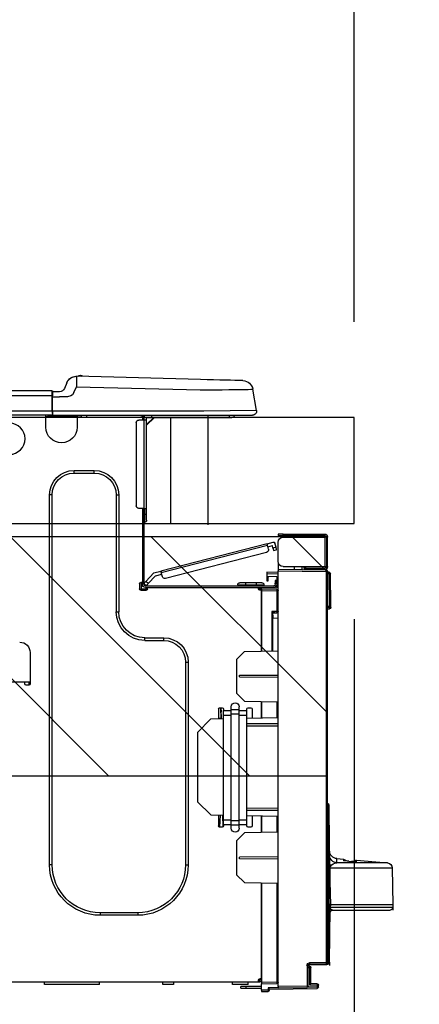
# Model space of a CAD drawing. Units: millimetres. Extents: x -109 to 26472, y -120 to 8847.
# Drawn here: x 25327 to 25478, y 2726 to 3097 of the extents above; entities that cross this region are included whole.
import ezdxf

# ---------------------------------------------------------------- set-up
doc = ezdxf.new("R2010")
doc.units = ezdxf.units.MM
doc.layers.get('DEFPOINTS').update_dxf_attribs({"color": 146})
for name, color, linetype in [('126-甲板', 2, 'Continuous'), ('150-機器', 8, 'Continuous'), ('166-寸法B', 11, 'Continuous'), ('180-補助', 161, 'Continuous')]:
    doc.layers.add(name, color=color, linetype=linetype)
doc.styles.add('KH001', font='txt')
doc.dimstyles.new('KH1xx030', dxfattribs={"dimscale": 30, "dimtxt": 2, "dimasz": 0.6, "dimexe": 0.3, "dimexo": 1.2, "dimgap": 0.5, "dimtad": 3, "dimdec": 1, "dimdsep": 46, "dimlunit": 6, "dimtxsty": 'KH001', "dimblk": 'DOT', "dimcen": 1, "dimdle": 1, "dimclrd": 256, "dimclre": 256, "dimclrt": 256, "dimadec": 0, "dimazin": 0, "dimtfac": 1, "dimtdec": 1, "dimtix": 1, "dimtmove": 2, "dimatfit": 3, "dimldrblk": 'CLOSEDBLANK', "dimfxl": 1, "dimtolj": 1, "dimtzin": 0, "dimlwd": -1, "dimlwe": -1, "dimarcsym": 0})

# ---------------------------------------------------------------- blocks, each defined once
blk = doc.blocks.new('_Dot')
at = {"color": 0, "linetype": 'ByBlock', "lineweight": -2}
blk.add_line((-0.5, 0), (-1, 0), dxfattribs=at)
at = {"color": 0, "linetype": 'ByBlock', "const_width": 0.5}
blk.add_lwpolyline([(-0.25, 0, 1), (0.25, 0, 1)], format="xyb", close=True, dxfattribs=at)
blk = doc.blocks.new('*D522')
at = {"layer": '166-寸法B', "transparency": 16777216}
for p, q in [((24553.03, 2983.07), (24553.03, 3245.08)), ((25453.03, 2983.07), (25453.03, 3245.08)), ((25435.03, 3236.08), (24571.03, 3236.08))]:
    blk.add_line(p, q, dxfattribs=at)
at = {"layer": 'DEFPOINTS', "color": 0, "transparency": 16777216}
for p in [(24553.03, 3236.08), (24553.03, 2947.07), (25453.03, 2947.07)]:
    blk.add_point(p, dxfattribs=at)
at = {"layer": '166-寸法B', "transparency": 16777216, "xscale": 18, "yscale": 18, "zscale": 18, "rotation": 180}
blk.add_blockref('_Dot', (24553.03, 3236.08), dxfattribs=at)
at = {"layer": '166-寸法B', "transparency": 16777216, "xscale": 18, "yscale": 18, "zscale": 18}
blk.add_blockref('_Dot', (25453.03, 3236.08), dxfattribs=at)
at = {"layer": '166-寸法B', "transparency": 16777216, "insert": (25003.03, 3281.08), "char_height": 60, "attachment_point": 5, "style": 'KH001'}
blk.add_mtext('\\A1;900', dxfattribs=at)
blk = doc.blocks.new('_ClosedBlank')
at = {"color": 0, "linetype": 'ByBlock', "lineweight": -2}
for p, q in [((-1, 0.167), (0, 0)), ((-1, 0.167), (-1, -0.167)), ((0, 0), (-1, -0.167))]:
    blk.add_line(p, q, dxfattribs=at)
blk = doc.blocks.new('HT-F6S_D')
at = {"layer": '150-機器', "color": 13, "linetype": 'Continuous'}
for p, q in [((3.67, 12.98), (3.87, 12.98)), ((3.87, 12.98), (4.46, 13)), ((4.46, 13), (5.41, 13.02)), ((5.41, 13.02), (6.72, 13.06)), ((6.72, 13.06), (8.35, 13.1)), ((8.35, 13.1), (10.25, 13.15)), ((10.25, 13.15), (12.39, 13.2)), ((12.39, 13.2), (14.7, 13.26)), ((14.7, 13.26), (17.14, 13.33)), ((17.14, 13.33), (19.64, 13.39)), ((19.64, 13.39), (66.27, 14.62)), ((66.27, 14.62), (66.27, 14.54)), ((66.27, 14.54), (66.27, 14.32)), ((66.27, 14.32), (66.28, 13.96)), ((66.28, 13.96), (66.3, 13.47)), ((66.3, 13.47), (66.31, 12.88)), ((66.31, 12.88), (66.33, 12.2)), ((66.33, 12.2), (66.35, 11.46)), ((66.35, 11.46), (66.37, 10.7)), ((66.37, 14.62), (66.37, 14.62)), ((69.98, 12.21), (70.9, 10.02)), ((69.98, 12.21), (70.9, 10.02)), ((69.98, 12.21), (69.98, 12.21)), ((-1.45, 1.72), (-0.08, 9.72)), ((0.12, 9.72), (-0.08, 9.72)), ((0.72, 9.71), (0.12, 9.72)), ((1.71, 9.7), (0.72, 9.71)), ((3.06, 9.68), (1.71, 9.7)), ((4.76, 9.66), (3.06, 9.68)), ((6.76, 9.64), (4.76, 9.66)), ((9.02, 9.61), (6.76, 9.64)), ((11.5, 9.58), (9.02, 9.61)), ((14.15, 9.55), (11.5, 9.58)), ((16.92, 9.51), (14.15, 9.55)), ((19.74, 9.48), (16.92, 9.51)), ((66.37, 10.7), (19.74, 9.48)), ((67.28, 8.51), (66.37, 10.7)), ((67.28, 8.51), (67.81, 7.65)), ((67.81, 7.65), (68.43, 7.2)), ((70.9, 10.02), (70.9, 10.02)), ((72.7, 8.81), (75.31, 8.81)), ((75.31, 7.24), (75.31, 8.91)), ((75.31, 8.81), (75.31, 7.24)), ((75.31, 8.32), (75.31, 7.24)), ((75.61, 9.2), (429.43, 9.2)), ((75.61, 9.2), (75.61, 9.17)), ((75.61, 9.17), (75.61, 9.05)), ((75.61, 9.05), (75.61, 8.87)), ((75.61, 8.87), (75.61, 8.63)), ((75.61, 8.63), (75.61, 8.33)), ((75.61, 8.33), (75.61, 7.99)), ((75.61, 7.99), (75.61, 7.63)), ((75.61, 7.63), (75.61, 7.24)), ((68.43, 7.2), (69.74, 6.87)), ((69.74, 6.87), (72.7, 6.85)), ((75.31, 6.85), (72.7, 6.85)), ((75.31, 0.59), (75.31, 7.24)), ((75.61, 7.24), (75.31, 7.24)), ((75.61, 7.24), (75.61, 1.47)), ((75.61, 7.24), (429.43, 7.24)), ((-1.45, 1.72), (18.37, 1.47)), ((18.37, 0), (0, 0)), ((8.76, -0.88), (8.76, 0)), ((18.37, 1.47), (75.31, 1.47)), ((75.31, 0), (18.37, 0)), ((38.13, 0), (38.13, -0.88)), ((62.47, -0.74), (62.44, 0)), ((64.43, -0.69), (64.4, 0)), ((66.08, 0), (66.08, -0.69)), ((66.67, 0), (66.67, -0.1)), ((67.34, 0), (67.34, -0.1)), ((67.34, 0), (67.34, -0.1)), ((70.6, -0.1), (70.59, 0)), ((70.6, -0.1), (70.59, 0)), ((71.58, -0.1), (71.57, 0)), ((71.58, -0.1), (71.57, 0)), ((71.58, -0.1), (71.57, 0)), ((71.58, -0.1), (71.57, 0)), ((71.57, 0), (71.58, -0.1)), ((71.57, 0), (71.58, -0.1)), ((71.57, 0), (71.58, -0.1)), ((71.57, 0), (71.58, -0.1)), ((73.54, -0.1), (73.53, 0)), ((75.31, 0.59), (75.31, 0)), ((75.31, 0), (429.72, 0)), ((75.61, 1.47), (429.43, 1.47)), ((77.24, -0.1), (77.24, 0)), ((77.83, -0.69), (77.83, 0)), ((8.76, -0.88), (7.78, -0.88)), ((38.13, -0.88), (8.76, -0.88)), ((37.01, -0.88), (39.94, -3.82)), ((37.27, -0.88), (39.94, -3.56)), ((39.94, -0.88), (38.13, -0.88)), ((39.94, -1.86), (39.94, -0.88)), ((39.94, -35.15), (39.94, -1.86)), ((39.94, -1.86), (40.92, -1.86)), ((40.53, -0.1), (40.73, -0.1)), ((40.73, -0.1), (40.73, -0.29)), ((40.92, -0.49), (40.92, -0.88)), ((40.92, -0.88), (40.92, -1.86)), ((40.92, -1.86), (40.92, -35.15)), ((40.92, -1.86), (42.88, -1.86)), ((41.51, -0.2), (41.51, -1.86)), ((42.1, -0.2), (41.51, -0.2)), ((43.86, -2.84), (43.86, -34.17)), ((64.43, -0.69), (62.47, -0.74)), ((65, -0.67), (64.43, -0.69)), ((65.55, -0.66), (65, -0.67)), ((66.06, -0.65), (65.55, -0.66)), ((66.08, -0.64), (65.62, -0.66)), ((66.08, -0.64), (66.06, -0.65)), ((66.08, -0.69), (77.83, -0.69)), ((66.08, -0.69), (66.08, -4.6)), ((66.67, -0.1), (77.24, -0.1)), ((77.83, -4.6), (77.83, -0.69)), ((67.26, -20.85), (59.62, -20.85)), ((59.62, -21.83), (59.62, -20.85)), ((67.26, -21.83), (59.62, -21.83)), ((67.26, -21.83), (67.26, -20.85)), ((50.42, -30.06), (50.42, -74.11)), ((51.4, -30.06), (50.42, -30.06)), ((51.4, -30.06), (51.4, -74.11)), ((75.48, -30.06), (76.46, -30.06)), ((75.48, -169.47), (75.48, -30.06)), ((76.46, -169.47), (76.46, -30.06)), ((39.94, -37.5), (39.94, -35.15)), ((40.92, -35.15), (39.94, -35.15)), ((40.73, -35.15), (40.73, -37.5)), ((40.92, -35.15), (40.92, -63.73)), ((40.92, -35.15), (42.88, -35.15)), ((41.51, -35.15), (41.51, -63.05)), ((39.94, -37.5), (40.73, -37.5)), ((39.94, -39.65), (39.94, -37.5)), ((40.73, -37.5), (40.92, -37.5)), ((40.73, -37.5), (40.73, -40.43)), ((40.73, -40.43), (40.92, -40.43)), ((-28.2, -45.9), (-28.2, -46)), ((-28.2, -57.06), (-28.2, -46)), ((-28.2, -46), (-27.12, -46)), ((-27.61, -45.9), (-27.61, -46)), ((-11.55, -44.82), (-27.12, -44.82)), ((-27.12, -45.41), (-11.55, -45.41)), ((-27.12, -46), (-27.12, -57.06)), ((-11.55, -46), (-27.12, -46)), ((-17.82, -45.41), (-17.82, -46)), ((-13.12, -46), (-13.12, -45.41)), ((-11.55, -45.41), (-11.55, -44.82)), ((-11.55, -44.82), (-9.59, -44.82)), ((-9.59, -45.41), (-11.55, -45.41)), ((-9.59, -44.82), (-9.59, -45.41)), ((-9.59, -55.1), (-9.59, -47.95)), ((-5.41, -48.46), (-7.69, -47.87)), ((-9.04, -50.74), (-9.02, -50.69)), ((-9.04, -50.76), (-9.04, -50.74)), ((-7.91, -51.05), (-9.04, -50.76)), ((-9.02, -50.69), (-9, -50.6)), ((-9, -50.6), (-8.97, -50.48)), ((-8.97, -50.48), (-8.93, -50.34)), ((-8.93, -50.34), (-8.89, -50.18)), ((-8.89, -50.18), (-8.85, -50)), ((-8.85, -50), (-8.8, -49.81)), ((-8.8, -49.81), (-8.41, -48.3)), ((-8.8, -49.81), (-7.66, -50.11)), ((-7.9, -51.04), (-7.91, -51.05)), ((-7.89, -50.98), (-7.9, -51.04)), ((-7.86, -50.9), (-7.89, -50.98)), ((-7.83, -50.78), (-7.86, -50.9)), ((-7.8, -50.63), (-7.83, -50.78)), ((-7.75, -50.47), (-7.8, -50.63)), ((-7.71, -50.29), (-7.75, -50.47)), ((-7.66, -50.11), (-7.71, -50.29)), ((-7.66, -50.11), (-7.42, -49.16)), ((-5.71, -49.6), (-7.42, -49.16)), ((-5.95, -50.55), (-5.56, -49.03)), ((-5.56, -49.03), (-5.53, -48.92)), ((34.39, -59.36), (-5.56, -49.03)), ((-5.53, -48.92), (-5.51, -48.81)), ((-5.51, -48.81), (-5.48, -48.72)), ((-5.48, -48.72), (-5.46, -48.63)), ((-5.46, -48.63), (-5.44, -48.56)), ((-5.44, -48.56), (-5.43, -48.51)), ((-5.43, -48.51), (-5.42, -48.47)), ((-5.42, -48.47), (-5.41, -48.46)), ((-5.41, -48.46), (34.54, -58.8)), ((-5.25, -51.74), (32.8, -61.58)), ((-9.66, -55.59), (-9.59, -55.59)), ((-28.82, -59.71), (-28.82, -59.23)), ((-28.82, -59.23), (-28.64, -59.23)), ((-28.64, -59.71), (-28.64, -59.23)), ((-28.64, -59.23), (-28.2, -59.32)), ((-27.12, -57.06), (-28.2, -57.06)), ((-28.2, -57.06), (-28.2, -57.16)), ((-28.2, -206.33), (-28.2, -58.88)), ((-28.2, -58.88), (-27.71, -58.88)), ((-27.71, -58.39), (-9.59, -58.23)), ((-9.59, -58.72), (-27.71, -58.88)), ((-27.71, -58.88), (-27.71, -206.33)), ((-27.61, -57.06), (-27.61, -57.16)), ((-11.55, -57.06), (-27.12, -57.06)), ((-19.87, -57.65), (-27.12, -57.65)), ((-19.87, -58.23), (-27.12, -58.23)), ((-19.87, -57.06), (-19.87, -57.51)), ((-19.45, -57.51), (-19.87, -57.51)), ((-19.87, -58.23), (-19.87, -57.65)), ((-19.87, -57.65), (-19.38, -57.65)), ((-19.38, -58.23), (-19.87, -58.23)), ((-19.45, -57.51), (-19.45, -57.06)), ((-19.38, -57.51), (-19.45, -57.51)), ((-19.38, -57.65), (-19.38, -57.06)), ((-19.38, -57.65), (-19.38, -58.23)), ((-19.38, -58.32), (-19.38, -58.23)), ((-18.51, -57.06), (-18.51, -58.31)), ((-15.71, -58.29), (-15.71, -57.06)), ((-9.59, -56.08), (-9.86, -56.08)), ((-9.59, -56.08), (-9.59, -58.23)), ((-9.59, -58.23), (-9.59, -58.72)), ((-9.59, -215.3), (-9.59, -58.72)), ((-9.59, -59.27), (-5.29, -59.2)), ((-5.29, -59.2), (-5.29, -59.68)), ((34.42, -59.25), (34.39, -59.36)), ((34.45, -59.15), (34.42, -59.25)), ((34.47, -59.05), (34.45, -59.15)), ((34.49, -58.96), (34.47, -59.05)), ((34.51, -58.89), (34.49, -58.96)), ((34.53, -58.84), (34.51, -58.89)), ((34.54, -58.8), (34.53, -58.81)), ((34.53, -58.81), (34.53, -58.84)), ((37.24, -59.49), (34.54, -58.8)), ((-29.47, -72.06), (-29.31, -59.71)), ((-28.98, -72.06), (-28.82, -59.71)), ((-28.64, -59.71), (-28.82, -59.71)), ((-5.29, -59.68), (-9.59, -59.76)), ((-5.29, -60.71), (-9.1, -60.77)), ((-9.1, -60.77), (-9.1, -62.36)), ((-9.1, -62.36), (-8.52, -62.36)), ((-9.1, -63.34), (-9.1, -62.36)), ((-8.52, -62.36), (-8.52, -63.34)), ((-5.87, -61.48), (-5.87, -61.09)), ((-5.29, -61.48), (-5.87, -61.48)), ((-5.87, -62.46), (-5.87, -61.48)), ((-5.29, -62.46), (-5.87, -62.46)), ((-5.36, -60.71), (-5.31, -60.88)), ((-5.31, -60.88), (-5.29, -61.09)), ((-5.29, -59.68), (-5.29, -60.71)), ((-5.29, -61.09), (-5.29, -61.48)), ((-5.29, -61.48), (-5.29, -62.46)), ((34, -60.88), (34.39, -59.36)), ((36.61, -60.55), (34.24, -59.93)), ((39.4, -63.51), (36.61, -60.55)), ((37.24, -59.49), (40.25, -62.71)), ((39.4, -63.51), (40.25, -62.71)), ((40.25, -62.71), (40.38, -62.85)), ((40.38, -62.85), (40.51, -62.98)), ((40.51, -62.98), (40.63, -63.1)), ((41.51, -63.05), (41.51, -63.73)), ((41.51, -63.05), (42.1, -63.05)), ((42, -63.05), (42, -65.5)), ((-9.11, -66.18), (-9.59, -66.18)), ((-9.11, -65.7), (-3.33, -65.59)), ((-3.33, -66.08), (-9.11, -66.18)), ((-9.11, -66.18), (-9.11, -74)), ((-8.52, -63.34), (-9.1, -63.34)), ((-9.1, -63.73), (-9.1, -63.34)), ((-9.1, -63.73), (-9.1, -65.09)), ((-9.1, -65.09), (-3.33, -65.19)), ((-8.52, -63.73), (-8.52, -63.34)), ((-8.52, -65.1), (-8.52, -64.91)), ((-8.52, -64.91), (-7.93, -64.91)), ((40.34, -64.32), (-7.93, -64.32)), ((-2.25, -64.91), (-7.93, -64.91)), ((-6.56, -64.91), (-6.56, -65.13)), ((-4.21, -63.93), (-4.21, -64.32)), ((-1.27, -63.93), (-4.21, -63.93)), ((-3.43, -63.15), (-1.27, -63.15)), ((-3.33, -65.59), (-3.33, -65.19)), ((-2.25, -65.4), (-3.33, -65.4)), ((-3.33, -65.59), (-3.33, -65.99)), ((-3.33, -65.74), (-2.32, -65.75)), ((-3.33, -88.93), (-3.33, -65.99)), ((-3.33, -65.99), (-2.74, -65.99)), ((-3.33, -66.08), (-3.33, -88.93)), ((-2.25, -65.5), (-2.25, -64.91)), ((39.65, -64.91), (-2.25, -64.91)), ((-1.27, -63.15), (2.64, -63.15)), ((-1.27, -63.15), (-1.27, -63.93)), ((-1.27, -63.93), (-1.27, -64.32)), ((2.64, -63.93), (-1.27, -63.93)), ((2.64, -63.15), (4.8, -63.15)), ((2.64, -63.15), (2.64, -63.93)), ((2.64, -63.93), (2.64, -64.32)), ((5.58, -63.93), (2.64, -63.93)), ((5.58, -63.93), (5.58, -64.32)), ((39.53, -63.65), (39.4, -63.51)), ((39.65, -63.78), (39.53, -63.65)), ((39.77, -63.91), (39.65, -63.78)), ((40.34, -64.91), (39.65, -64.91)), ((39.65, -65.5), (39.65, -64.91)), ((42, -65.4), (39.65, -65.4)), ((39.87, -64.01), (39.77, -63.91)), ((41.8, -65.89), (39.85, -65.89)), ((39.95, -64.1), (39.87, -64.01)), ((40.02, -64.17), (39.95, -64.1)), ((40.05, -64.21), (40.02, -64.17)), ((40.07, -64.22), (40.05, -64.21)), ((40.92, -63.42), (40.07, -64.22)), ((42.1, -65.99), (40.14, -65.99)), ((40.63, -63.1), (40.73, -63.21)), ((40.73, -63.21), (40.81, -63.3)), ((40.81, -63.3), (40.87, -63.37)), ((40.87, -63.37), (40.91, -63.41)), ((40.91, -63.41), (40.92, -63.42)), ((42.59, -63.54), (42.59, -65.5)), ((-29.47, -72.06), (-28.98, -72.06)), ((-29.46, -72.55), (-29.47, -72.06)), ((-28.98, -72.06), (-28.2, -72.06)), ((-28.97, -72.55), (-28.98, -72.06)), ((-28.97, -73.03), (-28.97, -72.55)), ((-28.97, -72.55), (-28.2, -72.55)), ((-28.2, -73.03), (-28.97, -73.03)), ((-9.11, -74), (-9.59, -74)), ((-9.11, -74), (-7.16, -74)), ((-7.16, -74), (-7.16, -88.87)), ((51.4, -74.11), (50.42, -74.11)), ((-9.59, -74.47), (-9.23, -74.48)), ((-7.64, -76.46), (-9.59, -76.43)), ((-7.64, -74.49), (-9.1, -74.49)), ((-8.34, -74.49), (-7.64, -74.51)), ((-7.64, -75.34), (-7.64, -74.49)), ((-7.64, -75.34), (-7.64, -76.46)), ((-7.64, -88.86), (-7.64, -76.46)), ((40.63, -83.9), (33.48, -83.9)), ((33.48, -84.88), (33.48, -83.9)), ((40.63, -84.88), (33.48, -84.88)), ((40.63, -84.88), (40.63, -83.9)), ((3.13, -89.05), (-9.59, -88.82)), ((6.07, -92.09), (3.13, -89.05)), ((6.07, -92.09), (6.07, -104.8)), ((83.8, -89.48), (83.8, -101.23)), ((24.28, -93.1), (24.28, -169.47)), ((25.26, -93.1), (24.28, -93.1)), ((25.26, -93.1), (25.26, -169.47)), ((4.9, -98.01), (-9.59, -97.93)), ((4.9, -98.67), (-9.59, -98.75)), ((4.9, -98.67), (4.9, -98.01)), ((83.8, -100.64), (85.76, -100.64)), ((84.29, -100.64), (84.27, -101.72)), ((84.29, -101.72), (85.27, -101.72)), ((85.76, -101.23), (85.76, -100.64)), ((85.76, -100.64), (116.11, -100.64)), ((3.08, -107.79), (6.07, -104.8)), ((3.08, -107.79), (-9.59, -108.01)), ((-9.11, -108), (-9.11, -114.13)), ((-3.33, -114.23), (-3.33, -107.9)), ((-3.33, -107.9), (-3.33, -114.23)), ((0.2, -110.73), (0.2, -114.29)), ((1.66, -110.24), (0.69, -110.24)), ((2.15, -111.36), (2.15, -110.73)), ((5.09, -111.02), (5.09, -109.89)), ((5.09, -111.02), (8.03, -111.02)), ((5.09, -112.7), (5.09, -111.02)), ((8.03, -111.02), (8.03, -109.89)), ((8.03, -112.7), (8.03, -111.02)), ((10.96, -110.73), (10.96, -111.36)), ((12.43, -110.24), (11.45, -110.24)), ((11.92, -110.24), (11.89, -111.82)), ((11.91, -114.35), (11.98, -110.24)), ((12.92, -110.73), (12.92, -114.52)), ((-9.59, -114.12), (2.15, -114.33)), ((2.15, -113.04), (2.15, -111.36)), ((5.09, -111.36), (2.15, -111.36)), ((5.09, -113.04), (2.15, -113.04)), ((2.15, -152.53), (2.15, -113.04)), ((5.09, -152.88), (5.09, -112.7)), ((5.09, -112.7), (8.03, -112.7)), ((10.96, -111.36), (8.03, -111.36)), ((8.03, -152.88), (8.03, -112.7)), ((10.96, -113.04), (8.03, -113.04)), ((10.96, -113.04), (10.96, -111.36)), ((10.96, -152.53), (10.96, -113.04)), ((10.96, -114.48), (15.86, -114.57)), ((11.84, -114.5), (11.85, -114.35)), ((11.87, -112.78), (11.85, -114.35)), ((11.85, -114.5), (11.85, -114.35)), ((11.85, -114.35), (12.92, -114.35)), ((11.87, -112.71), (11.88, -112.62)), ((11.87, -112.76), (11.87, -112.71)), ((11.87, -112.78), (11.87, -112.76)), ((11.93, -112.78), (11.87, -112.78)), ((11.88, -112.19), (11.89, -112.01)), ((11.88, -112.36), (11.88, -112.19)), ((11.88, -112.5), (11.88, -112.36)), ((11.88, -112.62), (11.88, -112.5)), ((11.89, -111.82), (11.95, -111.82)), ((11.89, -112.01), (11.89, -111.82)), ((20.76, -119.64), (15.86, -114.57)), ((-9.59, -116.29), (2.15, -116.35)), ((2.15, -117.04), (-9.59, -117.1)), ((20.76, -119.64), (20.76, -145.66)), ((-28.78, -206.41), (-28.78, -147.12)), ((-28.3, -147.12), (-28.78, -147.12)), ((-28.69, -146.82), (-28.67, -146.79)), ((-28.67, -146.79), (-28.59, -146.72)), ((-28.65, -146.78), (-28.2, -146.31)), ((-28.59, -146.72), (-28.47, -146.6)), ((-28.47, -146.6), (-28.45, -146.58)), ((-28.2, -147.01), (-28.3, -147.12)), ((-28.3, -147.12), (-28.3, -206.41)), ((-9.59, -148.11), (2.15, -148.17)), ((15.77, -150.64), (20.76, -145.66)), ((-29.06, -169.19), (-28.78, -149.49)), ((2.15, -148.86), (-9.59, -148.92)), ((2.15, -150.88), (-9.59, -151.09)), ((-9.11, -151.08), (-9.11, -157.21)), ((-3.33, -157.31), (-3.33, -150.98)), ((-3.33, -150.98), (-3.33, -157.31)), ((0.2, -150.92), (0.2, -154.78)), ((15.77, -150.64), (10.96, -150.73)), ((11.13, -155.15), (11.21, -150.72)), ((12.3, -155.27), (12.14, -150.71)), ((12.92, -150.69), (12.92, -154.78)), ((0.69, -155.27), (1.66, -155.27)), ((2.15, -154.22), (2.15, -152.53)), ((5.09, -152.53), (2.15, -152.53)), ((5.09, -154.22), (2.15, -154.22)), ((2.15, -154.78), (2.15, -154.22)), ((5.09, -152.88), (8.03, -152.88)), ((5.09, -154.56), (5.09, -152.88)), ((5.09, -154.56), (8.03, -154.56)), ((5.09, -155.69), (5.09, -154.56)), ((10.96, -152.53), (8.03, -152.53)), ((8.03, -154.56), (8.03, -152.88)), ((10.96, -154.22), (8.03, -154.22)), ((8.03, -155.69), (8.03, -154.56)), ((10.96, -154.22), (10.96, -152.53)), ((10.96, -154.22), (10.96, -154.78)), ((11.45, -155.27), (12.43, -155.27)), ((-9.59, -157.2), (3.13, -157.42)), ((6.07, -160.46), (3.13, -157.42)), ((6.07, -160.46), (6.07, -173.18)), ((-9.59, -166.46), (4.9, -166.54)), ((4.9, -167.2), (4.9, -166.54)), ((-52.58, -170.64), (-52.77, -184.55)), ((-29.13, -170.64), (-52.58, -170.64)), ((-39.14, -167.75), (-50.78, -168.72)), ((-50.78, -168.72), (-31.72, -168.72)), ((-39.14, -168.28), (-39.14, -167.75)), ((-36.21, -168.06), (-37.18, -168.14)), ((-34.25, -167.87), (-34.36, -167.89)), ((-31.68, -167.12), (-34.25, -167.34)), ((-34.25, -167.34), (-34.25, -167.54)), ((-34.25, -167.54), (-34.25, -167.87)), ((-31.72, -168.72), (-31.71, -168.57)), ((-31.71, -168.57), (-31.7, -168.07)), ((-31.7, -168.07), (-31.69, -167.37)), ((-31.69, -167.37), (-31.68, -167.12)), ((-31.68, -167.12), (-31.68, -167.14)), ((-29.24, -175.72), (-29.13, -170.64)), ((-29.04, -170.65), (-29.12, -175.73)), ((-9.59, -167.28), (4.9, -167.2)), ((25.26, -169.47), (24.28, -169.47)), ((75.48, -169.47), (76.46, -169.47)), ((3.08, -176.17), (6.07, -173.18)), ((-29.39, -184.53), (-29.24, -175.72)), ((-29.12, -175.73), (-29.26, -184.54)), ((3.08, -176.17), (-9.59, -176.39)), ((-9.11, -176.38), (-9.11, -213.72)), ((-3.33, -212.45), (-3.33, -176.28)), ((-3.33, -176.28), (-3.33, -213.82)), ((-52.77, -184.55), (-52.76, -185.54)), ((-52.77, -184.55), (-29.39, -184.55)), ((-29.39, -184.54), (-29.39, -184.53)), ((-29.39, -184.55), (-29.39, -184.54)), ((-29.32, -184.27), (-29.31, -184.18)), ((-29.32, -184.55), (-29.32, -184.27)), ((-29.32, -184.57), (-29.32, -184.55)), ((-29.32, -184.55), (-29.32, -184.55)), ((-29.31, -185.54), (-29.32, -184.57)), ((-29.31, -184.15), (-29.3, -184.14)), ((-29.31, -184.18), (-29.31, -184.15)), ((-29.3, -184.14), (-29.3, -184.14)), ((-29.3, -184.14), (-29.29, -184.14)), ((-29.29, -184.14), (-29.29, -184.15)), ((-29.29, -184.15), (-29.29, -184.17)), ((-29.29, -184.17), (-29.28, -184.27)), ((-29.28, -184.27), (-29.27, -184.39)), ((-29.27, -184.39), (-29.27, -184.54)), ((-29.27, -184.54), (-29.25, -185.54)), ((-29.26, -184.55), (-29.26, -184.54)), ((-29.26, -184.54), (-29.26, -184.54)), ((-29.26, -184.54), (-29.26, -184.54)), ((-29.26, -184.54), (-29.26, -184.55)), ((-28.78, -184.55), (-29.26, -184.55)), ((-52.76, -185.54), (-52.76, -186.5)), ((-52.76, -185.54), (-29.31, -185.54)), ((-30.21, -186.5), (-51.78, -186.5)), ((-30.21, -186.5), (-29.62, -186.27)), ((-29.62, -186.27), (-29.46, -186.08)), ((-29.46, -186.08), (-29.36, -185.87)), ((-29.36, -185.87), (-29.34, -185.78)), ((-28.97, -206.1), (-29.25, -186.02)), ((43.27, -187.48), (43.27, -188.46)), ((43.27, -187.48), (57.47, -187.48)), ((43.27, -188.46), (57.47, -188.46)), ((57.47, -187.48), (57.47, -188.46)), ((-28.97, -206.1), (-28.97, -207.36)), ((-28.78, -206.41), (-28.3, -206.41)), ((-28.3, -206.41), (-28.19, -206.41)), ((-21.09, -207.03), (-28.3, -206.9)), ((-28.2, -206.33), (-27.71, -206.33)), ((-27.5, -207.06), (-27.99, -207.06)), ((-27.71, -206.33), (-21.44, -206.38)), ((-21.44, -206.87), (-27.71, -206.82)), ((-27.5, -207.06), (-27.5, -206.91)), ((-21.26, -207.06), (-27.5, -207.06)), ((-21.44, -207.59), (-20.95, -207.59)), ((-21.26, -207.04), (-21.26, -207.02)), ((-21.26, -207.06), (-21.26, -207.04)), ((-21.11, -207.05), (-21.26, -207.06)), ((-21.06, -207.06), (-21.12, -207.05)), ((-21.07, -207.04), (-21.11, -207.05)), ((-20.47, -207.36), (-20.95, -207.36)), ((-20.95, -215.2), (-20.95, -207.36)), ((-20.47, -207.36), (-20.47, -215.2)), ((-21.93, -214.24), (-21.93, -208.08)), ((-21.45, -208.08), (-21.93, -208.08)), ((-21.45, -208.08), (-21.45, -214.72)), ((-20.95, -208.08), (-21.45, -208.08)), ((-24.77, -214.77), (-24.29, -214.77)), ((-24.77, -215.51), (-24.77, -214.77)), ((-24.29, -214.28), (-21.93, -214.24)), ((-21.45, -214.72), (-24.29, -214.77)), ((-24.29, -214.77), (-24.29, -215.51)), ((-9.59, -213.72), (-9.11, -213.72)), ((-9.11, -213.72), (-3.33, -213.82)), ((-3.33, -214.31), (-9.11, -214.21)), ((-3.33, -212.45), (-2.74, -212.45)), ((-3.33, -212.94), (-2.74, -212.94)), ((-3.33, -213.52), (-2.74, -213.52)), ((-3.33, -213.82), (-3.33, -214.31)), ((-3.33, -216.66), (-3.33, -214.31)), ((-2.74, -212.45), (-2.74, -212.94)), ((-2.74, -213.52), (-2.74, -212.94)), ((-2.74, -212.94), (-2.25, -212.94)), ((-2.25, -213.52), (-2.74, -213.52)), ((-2.25, -212.93), (-2.25, -212.94)), ((-2.25, -213.52), (-2.25, -212.94)), ((416.18, -213.52), (-2.25, -213.52)), ((1.66, -214.5), (1.66, -213.52)), ((1.66, -214.5), (7.54, -214.5)), ((7.54, -214.5), (7.54, -213.52)), ((29.86, -213.52), (29.86, -214.5)), ((29.86, -214.5), (33.78, -214.5)), ((33.78, -214.5), (33.78, -213.52)), ((57.66, -214.5), (57.66, -213.52)), ((57.66, -214.5), (78.42, -214.5)), ((78.42, -214.5), (78.42, -213.52)), ((-24.77, -215.51), (-24.29, -215.51)), ((-24.29, -215.51), (-20.79, -215.57)), ((-6.27, -216.31), (-24.29, -216)), ((-20.47, -215.2), (-20.95, -215.2)), ((-20.47, -215.2), (-9.59, -215.3)), ((-9.59, -215.79), (-20.47, -215.69)), ((-9.59, -215.3), (-9.59, -215.79)), ((-9.59, -215.76), (-5.78, -215.83)), ((-6.27, -216.66), (-6.27, -216.31)), ((-5.78, -216.66), (-6.27, -216.66)), ((-5.78, -215.83), (-5.78, -216.66)), ((-5.78, -216.66), (-3.33, -216.66)), ((-3.33, -217.15), (-5.78, -217.15)), ((-3.33, -215.29), (2.55, -215.29)), ((2.55, -215.87), (-3.33, -215.87)), ((-3.33, -216.66), (-3.33, -217.15)), ((2.55, -215.29), (2.55, -215.87)), ((2.55, -215.29), (4.5, -215.29)), ((4.5, -215.87), (2.55, -215.87)), ((4.5, -215.87), (4.5, -215.29))]:
    blk.add_line(p, q, dxfattribs=at)
for points in [[(-7.16, -74), (-7.22, -74.07), (-7.28, -74.13), (-7.33, -74.18), (-7.39, -74.24), (-7.44, -74.29), (-7.49, -74.34), (-7.53, -74.38), (-7.56, -74.42), (-7.59, -74.45), (-7.61, -74.47), (-7.63, -74.48), (-7.64, -74.49), (-7.64, -74.49)], [(-28.97, -206.1), (-28.96, -206.1), (-28.92, -206.1), (-28.87, -206.1), (-28.79, -206.1), (-28.78, -206.1)], [(-21.93, -214.24), (-21.93, -214.25), (-21.91, -214.26), (-21.9, -214.28), (-21.87, -214.3), (-21.84, -214.34), (-21.8, -214.38), (-21.75, -214.42), (-21.71, -214.47), (-21.65, -214.52), (-21.59, -214.58), (-21.54, -214.64), (-21.48, -214.7), (-21.45, -214.72)], [(-5.78, -215.83), (-5.85, -215.89), (-5.91, -215.95), (-5.96, -216.01), (-6.02, -216.06), (-6.07, -216.11), (-6.12, -216.16), (-6.16, -216.2), (-6.19, -216.24), (-6.22, -216.27), (-6.24, -216.29), (-6.26, -216.3), (-6.27, -216.31), (-6.27, -216.31)]]:
    blk.add_lwpolyline(points, dxfattribs=at)
blk.add_circle((91.54, -8.91), 5.87, dxfattribs=at)
for centre, radius, start, end in [((64.9, 14.28), 0.784, 23.5498, 159.4502), ((64.9, 14.28), 0.784, 23.5498, 92.5103), ((3.78, 9.06), 3.92, 91.5, 170.3266), ((66.37, 10.7), 3.92, 22.6199, 91.5), ((66.37, 10.7), 3.92, 22.6199, 87.6957), ((72.7, 10.77), 1.96, 202.6196, 270), ((72.7, 10.77), 1.96, 202.6203, 270), ((75.61, 8.91), 0.294, 90, 180), ((0, 1.47), 1.47, 170.3266, 270), ((7.78, 0.1), 0.979, 185.7392, 270), ((78.71, -0.05), 3.46, 153.842, 169.2883), ((39.94, -0.88), 0.979, 0, 64.1581), ((40.34, -0.49), 0.587, 0, 56.4427), ((40.34, -0.49), 1.17, 0, 24.6243), ((42.1, 0.29), 0.49, 270, 323.1301), ((42.88, -2.84), 0.979, 0, 90), ((71.96, -4.6), 5.87, 180, 0), ((59.62, -30.06), 9.2, 90, 180), ((59.62, -30.06), 8.22, 90, 180), ((67.26, -30.06), 9.2, 0, 90), ((67.26, -30.06), 8.22, 0, 90), ((42.88, -34.17), 0.979, 270, 0), ((40.73, -39.65), 0.783, 180, 270), ((-27.12, -45.9), 1.08, 90, 180), ((-27.12, -45.9), 0.49, 90, 180), ((-11.55, -47.95), 1.96, 0, 90), ((-7.84, -48.44), 0.587, 75.5, 165.5), ((-5.01, -50.79), 0.979, 165.5, 255.5), ((-11.55, -55.1), 1.96, 270, 0), ((-28.82, -59.72), 0.49, 90, 179.25), ((-27.12, -57.16), 1.08, 180, 270), ((-27.71, -58.88), 0.49, 90.5, 180), ((-13.68, -58.64), 14.03, 179.0003, 180.9997), ((-27.12, -57.16), 0.49, 180, 270), ((-29.06, -69.06), 9.34, 88.4993, 91.5007), ((-28.61, -60.42), 0.705, 53.7718, 92.6206), ((-6.29, -61.06), 0.414, 356.0965, 55.8364), ((33.05, -60.64), 0.979, 255.5, 345.5), ((42.1, -63.54), 0.49, 0, 90), ((-9.1, -66.18), 0.49, 91, 180), ((-2.1, -65.94), 7.02, 178.0016, 181.9984), ((-7.93, -63.73), 1.17, 180, 270), ((-7.93, -63.73), 0.587, 180, 270), ((-3.43, -63.93), 0.783, 90, 180), ((-2.74, -65.5), 0.49, 270, 0), ((4.8, -63.93), 0.783, 0, 90), ((40.14, -65.5), 0.49, 180, 270), ((40.34, -63.73), 0.587, 270, 0), ((40.34, -63.73), 1.17, 270, 0), ((41.51, -65.5), 0.49, 270, 0), ((42.1, -65.5), 0.49, 270, 0), ((-29.22, -63.2), 9.36, 268.5011, 271.4989), ((-28.97, -72.55), 0.49, 180.75, 270), ((-9.1, -74), 0.49, 180, 270), ((-2.09, -74.13), 7.02, 179.0015, 182.9981), ((40.63, -74.11), 9.79, 270, 0), ((40.63, -74.11), 10.77, 270, 0), ((33.48, -93.1), 9.2, 90, 180), ((33.48, -93.1), 8.22, 90, 180), ((87.72, -89.48), 3.92, 90, 180), ((84.29, -101.23), 0.49, 180, 270), ((85.27, -101.23), 0.49, 270, 0), ((0.69, -110.73), 0.49, 90, 180), ((1.66, -110.73), 0.49, 0, 90), ((6.56, -109.89), 1.47, 90, 180), ((6.56, -109.89), 1.47, 0, 90), ((11.45, -110.73), 0.49, 90, 180), ((12.43, -110.73), 0.49, 0, 90), ((-28.29, -147.12), 0.49, 136, 180), ((-28.55, -146.96), 0.196, 135, 173.5462), ((-21.48, -139.89), 9.94, 223.9033, 226.6897), ((0.69, -154.78), 0.49, 180, 270), ((1.66, -154.78), 0.49, 270, 0), ((6.56, -155.69), 1.47, 180, 270), ((6.56, -155.69), 1.47, 270, 0), ((11.45, -154.78), 0.49, 180, 270), ((12.43, -154.78), 0.49, 270, 0), ((-31.95, -165.79), 2.94, 274.5374, 359.1922), ((-31.93, -164.2), 2.94, 274.6786, 359.2), ((-50.62, -170.67), 1.96, 94.7636, 179.2), ((-39.06, -168.72), 0.979, 31.072, 94.7371), ((-39.12, -162.76), 5.52, 269.7408, 275.7037), ((-39.45, -156.88), 11.41, 272.1215, 274.4159), ((-43.66, -91.52), 76.9, 273.7962, 274.8311), ((-38.44, -134.83), 33.31, 273.8399, 277.2241), ((-39.23, -125.5), 42.67, 274.0631, 276.5531), ((-34.17, -168.31), 0.979, 94.7373, 159.0928), ((-31.65, -171.35), 2.64, 29.3305, 91.3255), ((-30.6, -169.15), 1.54, 323.7536, 358.5087), ((-30.84, -170.96), 1.74, 10.6053, 31.1407), ((-29.37, -173.91), 3.28, 84.208, 85.8126), ((2.19, -169.59), 31.26, 179.2673, 181.9375), ((43.27, -169.47), 18.99, 180, 270), ((43.27, -169.47), 18.01, 180, 270), ((57.47, -169.47), 18.99, 270, 0), ((57.47, -169.47), 18.01, 270, 0), ((-29.4, -185.02), 0.488, 87.1945, 88.9046), ((-29.4, -184.52), 0.0217, 283.9455, 337.3408), ((-30.51, -184.17), 1.19, 342.3369, 355.2256), ((-29.45, -176.44), 8.11, 270.9232, 271.2866), ((-28, -184.38), 1.27, 180.4344, 187.1014), ((-29.32, -185.67), 1.14, 86.7917, 86.9534), ((-51.78, -185.52), 0.979, 180.8, 270), ((-30.21, -187.48), 0.979, 0.8, 90), ((-30.21, -185.54), 0.908, 344.5539, 359.8665), ((-29.67, -186.03), 0.414, 1.7341, 37.5465), ((-29.43, -178.21), 7.33, 271.014, 271.4127), ((-142.05, -186.2), 112.8, 0.0902, 0.3343), ((-27.99, -206.08), 0.979, 180.8, 270), ((-28.29, -206.41), 0.49, 180, 269), ((-21.29, -206.66), 7.01, 178.0009, 181.9991), ((-27.71, -206.33), 0.49, 180, 269.5), ((-13.69, -206.57), 14.03, 179.0002, 180.9998), ((-21.44, -208.08), 0.49, 90, 180), ((-14.43, -207.96), 7.02, 177.0019, 180.9984), ((-21.44, -207.36), 0.979, 0, 89.5), ((-7.41, -206.63), 14.02, 179, 181), ((-21.44, -207.36), 0.49, 0, 89.5), ((-24.28, -214.77), 0.49, 91, 180), ((-17.28, -214.53), 7.01, 178.0009, 181.9991), ((-9.1, -213.72), 0.49, 180, 269), ((-2.1, -213.96), 7.02, 178.0016, 181.9984), ((-2.74, -212.94), 0.49, 0, 90), ((-24.28, -215.51), 0.49, 180, 269), ((-17.28, -215.75), 7.02, 178.001, 181.999), ((-20.46, -215.2), 0.49, 180, 269.5), ((-6.46, -215.45), 14.01, 178.999, 181.001), ((-5.78, -216.66), 0.49, 180, 270), ((1.23, -216.78), 7.02, 179.0014, 182.9984)]:
    blk.add_arc(centre, radius, start, end, dxfattribs=at)
at = {"layer": 'DEFPOINTS', "color": 13, "linetype": 'Continuous'}
blk.add_line((16.8, -41.29), (16.8, 0), dxfattribs=at)
blk = doc.blocks.new('*D533')
at = {"layer": '166-寸法B', "transparency": 16777216}
for p, q in [((25432.99, 3746.67), (25432.99, 3456.57)), ((25453.03, 2983.07), (25453.03, 3474.57)), ((25414.99, 3465.57), (25396.99, 3465.57)), ((25453.03, 3465.57), (25432.99, 3465.57)), ((25453.03, 3465.57), (25432.99, 3465.57)), ((25600.4, 3465.57), (25453.03, 3465.57)), ((25471.03, 3465.57), (25489.03, 3465.57))]:
    blk.add_line(p, q, dxfattribs=at)
at = {"layer": 'DEFPOINTS', "color": 0, "transparency": 16777216}
for p in [(25432.99, 3782.67), (25432.99, 3465.57), (25453.03, 2947.07)]:
    blk.add_point(p, dxfattribs=at)
at = {"layer": '166-寸法B', "transparency": 16777216, "xscale": 18, "yscale": 18, "zscale": 18}
blk.add_blockref('_Dot', (25432.99, 3465.57), dxfattribs=at)
at = {"layer": '166-寸法B', "transparency": 16777216, "xscale": 18, "yscale": 18, "zscale": 18, "rotation": 180}
blk.add_blockref('_Dot', (25453.03, 3465.57), dxfattribs=at)
at = {"layer": '166-寸法B', "transparency": 16777216, "insert": (25549.76, 3510.57), "char_height": 60, "attachment_point": 5, "style": 'KH001'}
blk.add_mtext('\\A1;20', dxfattribs=at)
blk = doc.blocks.new('*D402')
at = {"layer": '166-寸法B', "transparency": 16777216}
for p, q in [((24803.03, 2837.64), (24803.03, 2624.64)), ((25443.03, 2684.07), (25443.03, 2624.64)), ((24821.03, 2633.64), (25425.03, 2633.64))]:
    blk.add_line(p, q, dxfattribs=at)
at = {"layer": 'DEFPOINTS', "color": 0, "transparency": 16777216}
for p in [(24803.03, 2873.64), (25443.03, 2720.07), (25443.03, 2633.64)]:
    blk.add_point(p, dxfattribs=at)
at = {"layer": '166-寸法B', "transparency": 16777216, "xscale": 18, "yscale": 18, "zscale": 18, "rotation": 180}
blk.add_blockref('_Dot', (24803.03, 2633.64), dxfattribs=at)
at = {"layer": '166-寸法B', "transparency": 16777216, "xscale": 18, "yscale": 18, "zscale": 18}
blk.add_blockref('_Dot', (25443.03, 2633.64), dxfattribs=at)
at = {"layer": '166-寸法B', "transparency": 16777216, "insert": (25123.03, 2678.64), "char_height": 60, "attachment_point": 5, "style": 'KH001'}
blk.add_mtext('\\A1;640', dxfattribs=at)
blk = doc.blocks.new('*D403')
at = {"layer": '166-寸法B', "transparency": 16777216}
for p, q in [((25453.03, 2871.07), (25453.03, 2624.64)), ((25443.03, 2684.07), (25443.03, 2624.64)), ((25425.03, 2633.64), (25407.03, 2633.64)), ((25443.03, 2633.64), (25453.03, 2633.64)), ((25443.03, 2633.64), (25453.03, 2633.64)), ((25595.52, 2633.64), (25453.03, 2633.64)), ((25471.03, 2633.64), (25489.03, 2633.64))]:
    blk.add_line(p, q, dxfattribs=at)
at = {"layer": 'DEFPOINTS', "color": 0, "transparency": 16777216}
for p in [(25453.03, 2907.07), (25443.03, 2720.07), (25453.03, 2633.64)]:
    blk.add_point(p, dxfattribs=at)
at = {"layer": '166-寸法B', "transparency": 16777216, "xscale": 18, "yscale": 18, "zscale": 18}
blk.add_blockref('_Dot', (25443.03, 2633.64), dxfattribs=at)
at = {"layer": '166-寸法B', "transparency": 16777216, "xscale": 18, "yscale": 18, "zscale": 18, "rotation": 180}
blk.add_blockref('_Dot', (25453.03, 2633.64), dxfattribs=at)
at = {"layer": '166-寸法B', "transparency": 16777216, "insert": (25546.86, 2678.64), "char_height": 60, "attachment_point": 5, "style": 'KH001'}
blk.add_mtext('\\A1;10', dxfattribs=at)
blk = doc.blocks.new('*D415')
at = {"layer": '166-寸法B', "transparency": 16777216}
for p, q in [((25489.03, 2947.07), (25817.8, 2947.07)), ((25808.8, 2105.07), (25808.8, 2929.07)), ((25488.5, 2087.07), (25817.8, 2087.07))]:
    blk.add_line(p, q, dxfattribs=at)
at = {"layer": 'DEFPOINTS', "color": 0, "transparency": 16777216}
for p in [(25453.03, 2947.07), (25808.8, 2947.07), (25452.5, 2087.07)]:
    blk.add_point(p, dxfattribs=at)
at = {"layer": '166-寸法B', "transparency": 16777216, "xscale": 18, "yscale": 18, "zscale": 18}
for p, rotation in [((25808.8, 2947.07), 90), ((25808.8, 2087.07), 270)]:
    blk.add_blockref('_Dot', p, dxfattribs=dict(at, rotation=rotation))
at = {"layer": '166-寸法B', "transparency": 16777216, "insert": (25758.77, 2517.07), "char_height": 60, "attachment_point": 5, "rotation": 90, "style": 'KH001'}
blk.add_mtext('\\A1;860(910)', dxfattribs=at)
blk = doc.blocks.new('*D416')
at = {"layer": '166-寸法B', "transparency": 16777216}
for p, q in [((25588.47, 3787.07), (25817.8, 3787.07)), ((25808.8, 2965.07), (25808.8, 3769.07)), ((25489.03, 2947.07), (25817.8, 2947.07))]:
    blk.add_line(p, q, dxfattribs=at)
at = {"layer": 'DEFPOINTS', "color": 0, "transparency": 16777216}
for p in [(25552.47, 3787.07), (25808.8, 3787.07), (25453.03, 2947.07)]:
    blk.add_point(p, dxfattribs=at)
at = {"layer": '166-寸法B', "transparency": 16777216, "xscale": 18, "yscale": 18, "zscale": 18}
for p, rotation in [((25808.8, 3787.07), 90), ((25808.8, 2947.07), 270)]:
    blk.add_blockref('_Dot', p, dxfattribs=dict(at, rotation=rotation))
at = {"layer": '166-寸法B', "transparency": 16777216, "insert": (25758.77, 3367.07), "char_height": 60, "attachment_point": 5, "rotation": 90, "style": 'KH001'}
blk.add_mtext('\\A1;840(790)', dxfattribs=at)
blk = doc.blocks.new('*D418')
at = {"layer": '166-寸法B', "transparency": 16777216}
for p, q in [((25504.5, 4487.07), (26087.8, 4487.07)), ((26078.8, 2105.07), (26078.8, 4469.07)), ((25488.5, 2087.07), (26087.8, 2087.07))]:
    blk.add_line(p, q, dxfattribs=at)
at = {"layer": 'DEFPOINTS', "color": 0, "transparency": 16777216}
for p in [(25468.5, 4487.07), (26078.8, 4487.07), (25452.5, 2087.07)]:
    blk.add_point(p, dxfattribs=at)
at = {"layer": '166-寸法B', "transparency": 16777216, "xscale": 18, "yscale": 18, "zscale": 18}
for p, rotation in [((26078.8, 4487.07), 90), ((26078.8, 2087.07), 270)]:
    blk.add_blockref('_Dot', p, dxfattribs=dict(at, rotation=rotation))
at = {"layer": '166-寸法B', "transparency": 16777216, "insert": (26029.99, 3287.07), "char_height": 60, "attachment_point": 5, "rotation": 90, "style": 'KH001'}
blk.add_mtext('\\A1;2,400', dxfattribs=at)
blk = doc.blocks.new('*D419')
at = {"layer": '166-寸法B', "transparency": 16777216}
for p, q in [((25588.47, 3787.07), (25952.8, 3787.07)), ((25943.8, 2105.07), (25943.8, 3769.07)), ((25488.5, 2087.07), (25952.8, 2087.07))]:
    blk.add_line(p, q, dxfattribs=at)
at = {"layer": 'DEFPOINTS', "color": 0, "transparency": 16777216}
for p in [(25552.47, 3787.07), (25943.8, 3787.07), (25452.5, 2087.07)]:
    blk.add_point(p, dxfattribs=at)
at = {"layer": '166-寸法B', "transparency": 16777216, "xscale": 18, "yscale": 18, "zscale": 18}
for p, rotation in [((25943.8, 3787.07), 90), ((25943.8, 2087.07), 270)]:
    blk.add_blockref('_Dot', p, dxfattribs=dict(at, rotation=rotation))
at = {"layer": '166-寸法B', "transparency": 16777216, "insert": (25894.99, 2937.07), "char_height": 60, "attachment_point": 5, "rotation": 90, "style": 'KH001'}
blk.add_mtext('\\A1;1,700', dxfattribs=at)
blk = doc.blocks.new('*D421')
at = {"layer": '166-寸法B', "transparency": 16777216}
for p, q in [((25489.03, 2907.07), (25682.8, 2907.07)), ((25673.8, 2205.07), (25673.8, 2889.07)), ((25487.4, 2187.07), (25682.8, 2187.07))]:
    blk.add_line(p, q, dxfattribs=at)
at = {"layer": 'DEFPOINTS', "color": 0, "transparency": 16777216}
for p in [(25453.03, 2907.07), (25673.8, 2907.07), (25451.4, 2187.07)]:
    blk.add_point(p, dxfattribs=at)
at = {"layer": '166-寸法B', "transparency": 16777216, "xscale": 18, "yscale": 18, "zscale": 18}
for p, rotation in [((25673.8, 2907.07), 90), ((25673.8, 2187.07), 270)]:
    blk.add_blockref('_Dot', p, dxfattribs=dict(at, rotation=rotation))
at = {"layer": '166-寸法B', "transparency": 16777216, "insert": (25628.8, 2547.07), "char_height": 60, "attachment_point": 5, "rotation": 90, "style": 'KH001'}
blk.add_mtext('\\A1;720', dxfattribs=at)
blk = doc.blocks.new('*D422')
at = {"layer": '166-寸法B', "transparency": 16777216}
for p, q in [((25673.53, 3087.41), (25673.53, 2947.07)), ((25673.53, 2965.07), (25673.53, 2983.07)), ((25488.76, 2947.07), (25682.53, 2947.07)), ((25673.53, 2907.07), (25673.53, 2947.07)), ((25673.53, 2907.07), (25673.53, 2947.07)), ((25488.76, 2907.07), (25682.53, 2907.07)), ((25673.53, 2889.07), (25673.53, 2871.07))]:
    blk.add_line(p, q, dxfattribs=at)
at = {"layer": 'DEFPOINTS', "color": 0, "transparency": 16777216}
for p in [(25452.76, 2947.07), (25673.53, 2947.07), (25452.76, 2907.07)]:
    blk.add_point(p, dxfattribs=at)
at = {"layer": '166-寸法B', "transparency": 16777216, "xscale": 18, "yscale": 18, "zscale": 18}
for p, rotation in [((25673.53, 2947.07), 270), ((25673.53, 2907.07), 90)]:
    blk.add_blockref('_Dot', p, dxfattribs=dict(at, rotation=rotation))
at = {"layer": '166-寸法B', "transparency": 16777216, "insert": (25628.53, 3036.17), "char_height": 60, "attachment_point": 5, "rotation": 90, "style": 'KH001'}
blk.add_mtext('\\A1;40', dxfattribs=at)

msp = doc.modelspace()

# ---------------------------------------------------------------- hatches: boundary and pattern name
at = {"layer": '180-補助'}
h = msp.add_hatch(dxfattribs=at)
h.set_pattern_fill('ANSI31', color=13, scale=300, style=0)
h.set_pattern_definition([(135, (520134.683, 2729.833), (26.5165043, 26.5165043), [])])
h.paths.add_polyline_path([(25442.76, 2902.07), (24802.76, 2902.07), (24802.76, 2812.07), (25442.76, 2812.07)])

# ---------------------------------------------------------------- linework, layer by layer
at = {"layer": '126-甲板'}
msp.add_line((25384.03, 2907.07), (25384.03, 2947.07), dxfattribs=at)
msp.add_lwpolyline([(25453.03, 2947.07), (24553.03, 2947.07), (24553.03, 2907.07), (25453.03, 2907.07)], close=True, dxfattribs=at)
at = {"layer": '180-補助', "color": 13}
msp.add_lwpolyline([(25442.76, 2902.07), (24802.76, 2902.07), (24802.76, 2812.07), (25442.76, 2812.07)], close=True, dxfattribs=at)

# ---------------------------------------------------------------- block references
at = {"layer": '150-機器', "xscale": -1}
msp.add_blockref('HT-F6S_D', (25414.83, 2947.95), dxfattribs=at)

# ---------------------------------------------------------------- dimensions: what is measured, and where the dimension line sits
at = {"layer": '166-寸法B'}
for base, p1, p2, angle, picture, middle in [((26078.8, 4487.07), (25452.5, 2087.07), (25468.5, 4487.07), 90, '*D418', (26029.99, 3287.07)), ((25943.8, 3787.07), (25452.5, 2087.07), (25552.47, 3787.07), 90, '*D419', (25894.99, 2937.07)), ((24553.03, 3236.08), (25453.03, 2947.07), (24553.03, 2947.07), 180, '*D522', (25003.03, 3281.08)), ((25673.8, 2907.07), (25451.4, 2187.07), (25453.03, 2907.07), 90, '*D421', (25628.8, 2547.07)), ((25443.03, 2633.64), (24803.03, 2873.64), (25443.03, 2720.07), 180, '*D402', (25123.03, 2678.64))]:
    dim = msp.add_linear_dim(base=base, p1=p1, p2=p2, angle=angle, dimstyle='KH1xx030', dxfattribs=at)
    dim.commit()
    dim.dimension.update_dxf_attribs({"geometry": picture, "text_midpoint": middle})
for base, p1, p2, override, picture, middle in [((25808.8, 3787.07), (25453.03, 2947.07), (25552.47, 3787.07), {"dimpost": '(790)'}, '*D416', (25758.77, 3367.07)), ((25808.8, 2947.07), (25452.5, 2087.07), (25453.03, 2947.07), {"dimpost": '(910)'}, '*D415', (25758.77, 2517.07))]:
    dim = msp.add_linear_dim(base=base, p1=p1, p2=p2, angle=90, dimstyle='KH1xx030', override=override, dxfattribs=at)
    dim.commit()
    dim.dimension.update_dxf_attribs({"geometry": picture, "text_midpoint": middle})
for base, p1, p2, angle, picture, middle in [((25432.99, 3465.57), (25453.03, 2947.07), (25432.99, 3782.67), 180, '*D533', (25549.76, 3428.01)), ((25673.53, 2947.07), (25452.76, 2907.07), (25452.76, 2947.07), 90, '*D422', (25660.62, 3036.17)), ((25453.03, 2633.64), (25443.03, 2720.07), (25453.03, 2907.07), 180, '*D403', (25546.86, 2636.97))]:
    dim = msp.add_linear_dim(base=base, p1=p1, p2=p2, angle=angle, dimstyle='KH1xx030', override={"dimtmove": 1}, dxfattribs=at)
    dim.commit()
    dim.dimension.update_dxf_attribs({"geometry": picture, "text_midpoint": middle, "dimtype": 160})

doc.saveas('drawing.dxf')
